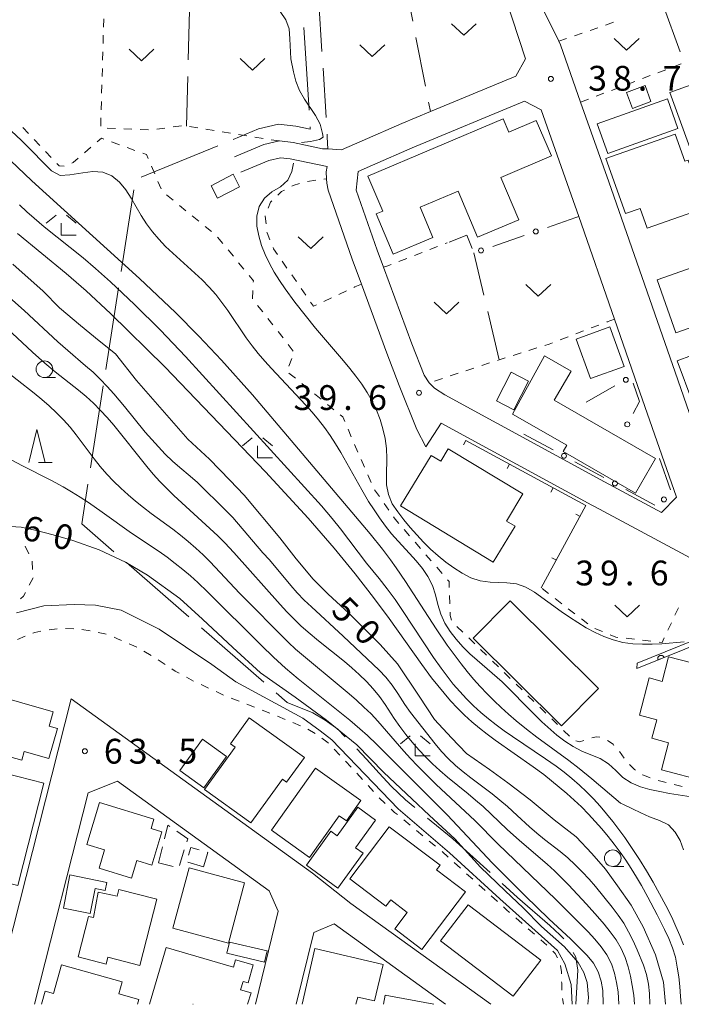
# Model space of a CAD drawing. Units: millimetres. Extents: x -74000 to -72000, y 30000 to 31500.
# Drawn here: x -72915 to -72815, y 30000 to 30149 of the extents above; entities that cross this region are included whole.
import ezdxf

# ---------------------------------------------------------------- set-up
doc = ezdxf.new("R2010")
doc.units = ezdxf.units.MM
for name, color, linetype, lineweight in [('110600_大字・町・丁目界', 7, 'Continuous', 20), ('210100_道路縁（街区線）', 7, 'Continuous', 15), ('300100_普通建物', 7, 'Continuous', 15), ('300300_普通無壁舎', 7, 'Continuous', 9), ('611000_被覆(直)', 7, 'Continuous', 20), ('611012_被覆(下)', 7, 'Continuous', 9), ('613000_垣', 7, 'Continuous', 20), ('614000_塀', 7, 'Continuous', 20), ('630100_植生界', 7, 'Continuous', 9), ('630200_耕地界', 7, 'Continuous', 9), ('631300_畑', 7, 'Continuous', 9), ('633100_広葉樹林', 7, 'Continuous', 9), ('633200_針葉樹林', 7, 'Continuous', 9), ('633300_竹林', 7, 'Continuous', 9), ('710100_等高線（計曲線）', 7, 'Continuous', 20), ('710107_等高線（計曲線）（注記）', 7, 'Continuous', 20), ('710200_等高線（主曲線）', 7, 'Continuous', 9), ('731200_図化機測定による標高点', 7, 'Continuous', 20), ('731207_図化機測定による標高点（注記）', 7, 'Continuous', 20)]:
    doc.layers.add(name, color=color, linetype=linetype, lineweight=lineweight)
doc.styles.add('Style-WORKING', font='txt')

msp = doc.modelspace()

# ---------------------------------------------------------------- linework, layer by layer
at = {"layer": '110600_大字・町・丁目界'}
for p, q in [((-72872.404, 30147.557), (-72871.629, 30135.081)), ((-72885.415, 30129.72), (-72896.968, 30124.948)), ((-72898.1, 30123.066), (-72900.019, 30110.714)), ((-72900.403, 30108.244), (-72902.322, 30095.892)), ((-72902.706, 30093.422), (-72904.625, 30081.07)), ((-72899.202, 30066.739), (-72889.775, 30058.53)), ((-72887.89, 30056.888), (-72878.463, 30048.679))]:
    msp.add_line(p, q, dxfattribs=at)
at = {"layer": '110600_大字・町・丁目界', "flags": 128}
for points in [[(-72871.474, 30132.586), (-72871.45, 30132.201), (-72873.647, 30132.66), (-72876.228, 30132.964), (-72879.243, 30132.27), (-72883.104, 30130.675)], [(-72905.009, 30078.6), (-72905.94, 30072.607), (-72901.087, 30068.381)], [(-72876.578, 30047.037), (-72874.949, 30045.619), (-72871.074, 30044.018), (-72869.177, 30042.925), (-72867.273, 30041.566), (-72866.157, 30040.393)], [(-72864.434, 30038.582), (-72862.978, 30037.051), (-72861.042, 30034.914), (-72859.246, 30032.954), (-72857.051, 30030.872), (-72855.649, 30029.711)], [(-72853.723, 30028.117), (-72849.935, 30024.982), (-72844.303, 30019.904)], [(-72842.447, 30018.23), (-72840.148, 30016.157), (-72835.29, 30011.889), (-72833.741, 30010.499), (-72833.147, 30009.881)], [(-72831.732, 30007.846), (-72831.322, 30007.097), (-72831.035, 30005.149), (-72831.331, 30000)]]:
    msp.add_lwpolyline(points, dxfattribs=at)
at = {"layer": '210100_道路縁（街区線）', "flags": 128}
for points in [[(-72846.05, 30164.21), (-72843.49, 30160.29), (-72840.36, 30156.9), (-72839.21, 30155.44), (-72838.21, 30154.01), (-72837.22, 30152.25), (-72833.93, 30145.5), (-72833.67, 30144.96), (-72830.62, 30136.3), (-72826.38, 30124.26), (-72816.37, 30095.49), (-72806.11, 30066.06)], [(-72848.56, 30162.57), (-72846.3, 30159.11), (-72845.86, 30158.45), (-72843.02, 30155.35), (-72838.95, 30142.86), (-72840.38, 30140.22), (-72853.28, 30134.87), (-72857.61, 30133.07), (-72863.62, 30130.44), (-72866.73, 30129.11), (-72868.8, 30129.22), (-72869.6, 30129.26), (-72874.05, 30130.19), (-72876.09, 30130.43), (-72878.48, 30129.88), (-72882.91, 30128.05)], [(-72816.14, 30076.61), (-72818.4, 30074.31), (-72827.03, 30078.95), (-72851.15, 30092.07), (-72852.67, 30093.07), (-72853.5, 30093.89), (-72854.26, 30095.05), (-72856.13, 30099.77), (-72860.38, 30111.34), (-72861.34, 30113.93), (-72864.51, 30123.01), (-72864.19, 30125.84), (-72862.03, 30126.77), (-72856.04, 30129.39), (-72839.1, 30136.42), (-72836.57, 30135.13), (-72832.04, 30122.28), (-72830.9, 30119.01), (-72825.51, 30103.51), (-72822.04, 30093.51), (-72816.14, 30076.61)], [(-72881.95, 30125.74), (-72877.72, 30127.49), (-72875.95, 30127.9), (-72874.46, 30127.72), (-72868.9, 30126.56), (-72869.02, 30125.77), (-72869, 30124.7), (-72868.93, 30124.06), (-72868.75, 30123), (-72865.1, 30112.58), (-72863.71, 30108.8), (-72859.87, 30098.37), (-72858.03, 30093.48), (-72855.35, 30086.86), (-72854, 30084.23), (-72851.7, 30087.82), (-72828.94, 30075.43), (-72828.55, 30075.22), (-72817.45, 30069.25), (-72812.68, 30066.69)], [(-72844.2, 30000), (-72865.3, 30015.25), (-72871.12, 30019.83), (-72907.55, 30046.15), (-72919.27, 30000)], [(-72913.08, 30000), (-72904.96, 30031.96), (-72900.55, 30033.69), (-72877.64, 30017.14), (-72876.28, 30014.06), (-72879.73, 30000)], [(-72873.55, 30000), (-72870.89, 30010.86), (-72867.84, 30012.15), (-72851.03, 30000)]]:
    msp.add_lwpolyline(points, dxfattribs=at)
at = {"layer": '300100_普通建物', "flags": 128}
for points in [[(-72807.1, 30128.25), (-72812.92, 30126.13), (-72817.16, 30137.74), (-72809.62, 30140.49), (-72808.84, 30138.36), (-72803.11, 30140.45), (-72800.78, 30134.06), (-72802.24, 30133.53), (-72799.92, 30127.18), (-72805.91, 30124.99), (-72807.1, 30128.25)], [(-72823.7, 30137.76), (-72820.9, 30138.79), (-72820.01, 30136.37), (-72822.81, 30135.34), (-72823.7, 30137.76)], [(-72815.93, 30132.32), (-72826.52, 30128.54), (-72828.11, 30133), (-72817.52, 30136.78), (-72815.93, 30132.32)], [(-72858.91, 30113.31), (-72861.5, 30119.41), (-72860.49, 30119.84), (-72862.73, 30125.1), (-72842.31, 30133.76), (-72841.46, 30131.77), (-72837.31, 30133.53), (-72835.03, 30128.16), (-72842.67, 30124.92), (-72839.96, 30118.54), (-72846.19, 30115.9), (-72849.13, 30122.83), (-72854.85, 30120.41), (-72852.92, 30115.85), (-72858.91, 30113.31)], [(-72811.83, 30120.33), (-72820.58, 30117.24), (-72821.64, 30120.25), (-72823.85, 30119.47), (-72826.79, 30127.78), (-72816.35, 30131.46), (-72814.9, 30127.37), (-72814.38, 30127.55), (-72811.83, 30120.33)], [(-72882.13, 30123.52), (-72885.43, 30121.77), (-72886.42, 30123.64), (-72883.11, 30125.39), (-72882.13, 30123.52)], [(-72791.4, 30098.87), (-72799.65, 30095.96), (-72801.37, 30100.85), (-72807.81, 30098.58), (-72809.64, 30103.77), (-72816.23, 30101.44), (-72819.06, 30109.44), (-72809.21, 30112.92), (-72807.46, 30107.97), (-72793.99, 30112.72), (-72791.7, 30106.22), (-72793.73, 30105.5), (-72791.4, 30098.87)], [(-72826.23, 30102.34), (-72824.06, 30096.37), (-72829.11, 30094.54), (-72831.28, 30100.51), (-72826.23, 30102.34)], [(-72807.19, 30093.29), (-72813.68, 30090.87), (-72816.05, 30097.2), (-72809.55, 30099.63), (-72807.19, 30093.29)], [(-72840.89, 30089.17), (-72840.89, 30089.17), (-72836.07, 30097.97), (-72832.06, 30095.67), (-72834.61, 30091.26), (-72819.33, 30082.45), (-72822.33, 30077.23), (-72833.24, 30083.52), (-72832.68, 30084.49), (-72840.89, 30089.17)], [(-72843.33, 30091.15), (-72841.09, 30095.49), (-72838.5, 30094.16), (-72840.73, 30089.82), (-72843.33, 30091.15)], [(-72843.82, 30066.8), (-72857.82, 30075.3), (-72853.18, 30082.93), (-72851.74, 30082.06), (-72850.6, 30083.94), (-72839.34, 30077.1), (-72841.82, 30073.01), (-72840.53, 30072.23), (-72843.82, 30066.8)], [(-72833.53, 30042.06), (-72846.86, 30055.33), (-72841.25, 30060.97), (-72827.91, 30047.7), (-72833.53, 30042.06)], [(-72811.91, 30033.69), (-72818.42, 30035.42), (-72817.34, 30039.52), (-72819.85, 30040.19), (-72819.11, 30043), (-72821.75, 30043.7), (-72820.27, 30049.3), (-72818.33, 30048.79), (-72817.34, 30052.51), (-72813.65, 30051.53), (-72812.99, 30054.02), (-72808.38, 30052.79), (-72810.55, 30044.54), (-72811.43, 30044.72), (-72811.93, 30042.09), (-72813.25, 30042.31), (-72813.65, 30039.84), (-72810.71, 30039.12), (-72811.91, 30033.69)], [(-72920.48, 30047.1), (-72910.25, 30044.19), (-72910.87, 30042.02), (-72909.63, 30041.67), (-72910.92, 30037.12), (-72914.65, 30038.18), (-72915.02, 30036.86), (-72918.29, 30037.79), (-72917.97, 30038.91), (-72922.45, 30040.18), (-72920.48, 30047.1)], [(-72887.4, 30032.44), (-72882.78, 30038.86), (-72883.47, 30039.36), (-72880.65, 30043.29), (-72872.33, 30037.3), (-72875.02, 30033.57), (-72875.66, 30034.03), (-72880.42, 30027.42), (-72887.4, 30032.44)], [(-72891.14, 30035.32), (-72887.72, 30040.08), (-72884.09, 30037.44), (-72887.51, 30032.69), (-72891.14, 30035.32)], [(-72911.68, 30033.43), (-72915.62, 30017.95), (-72920.09, 30019.08), (-72919.62, 30020.92), (-72921.02, 30021.28), (-72917.54, 30034.93), (-72911.68, 30033.43)], [(-72877.31, 30026.3), (-72870.65, 30035.67), (-72863.8, 30030.8), (-72865.98, 30027.73), (-72867.06, 30028.49), (-72871.54, 30022.19), (-72877.31, 30026.3)], [(-72903.27, 30030.49), (-72895.05, 30027.98), (-72895.48, 30026.57), (-72893.85, 30026.07), (-72895.39, 30021.03), (-72897.65, 30021.72), (-72898.46, 30019.06), (-72903.34, 30020.55), (-72902.49, 30023.33), (-72905.2, 30024.16), (-72903.27, 30030.49)], [(-72863.46, 30022.84), (-72867.27, 30017.57), (-72872.03, 30021.02), (-72868.32, 30026.15), (-72867.37, 30025.46), (-72864.25, 30029.77), (-72861.57, 30027.83), (-72864.59, 30023.66), (-72863.46, 30022.84)], [(-72848, 30016.97), (-72854.59, 30008.28), (-72858.7, 30011.39), (-72856.81, 30013.89), (-72859.3, 30015.77), (-72860.02, 30014.81), (-72865.48, 30018.94), (-72859.51, 30026.83), (-72851.84, 30021.03), (-72852.4, 30020.3), (-72848, 30016.97)], [(-72881.36, 30018.36), (-72883.8, 30009.26), (-72892.18, 30011.51), (-72889.74, 30020.61), (-72881.36, 30018.36)], [(-72908.73, 30014.53), (-72904.69, 30013.71), (-72903.92, 30017.5), (-72902.43, 30017.2), (-72902.18, 30018.42), (-72907.73, 30019.54), (-72908.73, 30014.53)], [(-72904.19, 30013.09), (-72903.45, 30016.92), (-72900.6, 30016.36), (-72900.35, 30017.33), (-72894.63, 30015.86), (-72897.2, 30005.87), (-72901.99, 30007.1), (-72902.25, 30006.06), (-72906.49, 30007.15), (-72904.91, 30013.28), (-72904.19, 30013.09)], [(-72851.77, 30009.57), (-72847.61, 30015.04), (-72836.65, 30006.69), (-72840.81, 30001.22), (-72851.77, 30009.57)], [(-72878.37, 30006.39), (-72884.04, 30007.73), (-72883.62, 30009.41), (-72877.96, 30008.07), (-72878.37, 30006.39)], [(-72895.72, 30000), (-72893.2, 30008.59), (-72883.04, 30005.61), (-72882.72, 30006.72), (-72880.05, 30005.94), (-72880.84, 30003.22), (-72881.6, 30003.44), (-72881.96, 30002.2), (-72880.38, 30001.74), (-72880.9, 30000)], [(-72872.69, 30000), (-72870.74, 30008.41), (-72860.46, 30006.03), (-72861.74, 30000.51), (-72864.28, 30001.1), (-72864.54, 30000)], [(-72912.04, 30000), (-72911.48, 30001.97), (-72910.22, 30001.62), (-72909.01, 30005.97)], [(-72909.01, 30005.97), (-72899.83, 30003.41), (-72900.35, 30001.56), (-72897.33, 30000.72), (-72897.53, 30000)], [(-72860.4, 30000), (-72860.14, 30001.4), (-72852.79, 30000)], [(-72889.12, 30000), (-72889.19, 30000.02), (-72889.2, 30000)], [(-72889.116, 30000), (-72889.19, 30000.02), (-72889.196, 30000)]]:
    msp.add_lwpolyline(points, dxfattribs=at)
at = {"layer": '300300_普通無壁舎'}
for p, q in [((-72894.38, 30021.36), (-72893.772, 30023.785)), ((-72890.462, 30023.339), (-72891.201, 30020.951)), ((-72892.167, 30020.812), (-72894.38, 30021.36)), ((-72887.55, 30020.76), (-72889.952, 30021.452))]:
    msp.add_line(p, q, dxfattribs=at)
at = {"layer": '300300_普通無壁舎', "flags": 128}
for points in [[(-72893.467, 30024.997), (-72892.95, 30027.06), (-72892.643, 30026.848)], [(-72891.614, 30026.138), (-72889.95, 30024.99), (-72890.092, 30024.533)], [(-72889.821, 30022.533), (-72889.49, 30023.68), (-72888.235, 30023.319)], [(-72887.033, 30022.973), (-72886.92, 30022.94), (-72887.55, 30020.76)]]:
    msp.add_lwpolyline(points, dxfattribs=at)
at = {"layer": '611000_被覆(直)', "flags": 128}
for points in [[(-72807.16, 30048.52), (-72802.08, 30056.84), (-72804.29, 30057.92), (-72822.12, 30050.75)], [(-72818.014, 30052.401), (-72818.032, 30052.441), (-72818.054, 30052.479), (-72818.078, 30052.515), (-72818.106, 30052.549), (-72818.136, 30052.579), (-72818.169, 30052.608), (-72818.204, 30052.634), (-72818.242, 30052.655), (-72818.281, 30052.675), (-72818.323, 30052.69), (-72818.364, 30052.702), (-72818.407, 30052.71), (-72818.451, 30052.714), (-72818.494, 30052.715), (-72818.538, 30052.711), (-72818.581, 30052.704), (-72818.623, 30052.693), (-72818.664, 30052.679), (-72818.704, 30052.66), (-72818.742, 30052.639), (-72818.778, 30052.615), (-72818.812, 30052.587), (-72818.843, 30052.556), (-72818.871, 30052.523), (-72818.897, 30052.488), (-72818.918, 30052.45), (-72818.938, 30052.411), (-72818.953, 30052.37), (-72818.965, 30052.328), (-72818.973, 30052.285), (-72818.977, 30052.241), (-72818.978, 30052.198), (-72818.974, 30052.154), (-72818.967, 30052.112), (-72818.956, 30052.07), (-72818.942, 30052.028)], [(-72818.942, 30052.028), (-72818.014, 30052.401)]]:
    msp.add_lwpolyline(points, dxfattribs=at)
at = {"layer": '611012_被覆(下)', "flags": 128}
msp.add_lwpolyline([(-72822.12, 30050.75), (-72822.08, 30051.55), (-72809.13, 30056.76)], dxfattribs=at)
at = {"layer": '613000_垣'}
for p, q in [((-72839.168, 30116.146), (-72843.892, 30114.508)), ((-72829.8, 30090.99), (-72825.434, 30093.427)), ((-72834.784, 30083.757), (-72839.179, 30086.141)), ((-72818.7, 30082.44), (-72817.065, 30077.715)), ((-72827.093, 30079.584), (-72831.488, 30081.969)), ((-72819.402, 30075.412), (-72823.797, 30077.796))]:
    msp.add_line(p, q, dxfattribs=at)
at = {"layer": '613000_垣', "flags": 128}
for points in [[(-72830.9, 30119.01), (-72831.34, 30118.86), (-72835.625, 30117.374)], [(-72847.016, 30114.202), (-72847.82, 30116.19), (-72850.485, 30115.166)], [(-72822.689, 30093.86), (-72821.72, 30091.08), (-72822.691, 30089.268)]]:
    msp.add_lwpolyline(points, dxfattribs=at)
at = {"layer": '613000_垣'}
for centre in [(-72837.396, 30116.76), (-72845.663, 30113.893), (-72823.797, 30094.341), (-72823.576, 30087.615), (-72833.136, 30082.863), (-72825.445, 30078.69), (-72818.045, 30076.276)]:
    msp.add_circle(centre, 0.375, dxfattribs=at)
at = {"layer": '614000_塀'}
for p, q in [((-72847.93, 30085.2), (-72848.288, 30084.541)), ((-72841.342, 30081.615), (-72841.701, 30080.956)), ((-72834.754, 30078.03), (-72835.113, 30077.372)), ((-72830.704, 30073.696), (-72831.363, 30074.055)), ((-72834.287, 30067.108), (-72834.946, 30067.466))]:
    msp.add_line(p, q, dxfattribs=at)
at = {"layer": '614000_塀', "flags": 128}
msp.add_lwpolyline([(-72847.93, 30085.2), (-72829.81, 30075.34), (-72836.57, 30062.91)], dxfattribs=at)
at = {"layer": '630100_植生界'}
for p, q in [((-72902.664, 30147.646), (-72902.629, 30148.895)), ((-72826.841, 30147.948), (-72825.659, 30148.356)), ((-72902.734, 30145.147), (-72902.699, 30146.396)), ((-72831.567, 30146.316), (-72830.385, 30146.724)), ((-72829.204, 30147.132), (-72828.022, 30147.54)), ((-72833.93, 30145.5), (-72832.748, 30145.908)), ((-72902.803, 30142.648), (-72902.768, 30143.897)), ((-72816.601, 30141.637), (-72815.433, 30142.081)), ((-72902.873, 30140.149), (-72902.838, 30141.398)), ((-72821.274, 30139.858), (-72820.106, 30140.302)), ((-72818.938, 30140.747), (-72817.77, 30141.192)), ((-72902.943, 30137.65), (-72902.908, 30138.899)), ((-72823.611, 30138.968), (-72822.442, 30139.413)), ((-72828.284, 30137.189), (-72827.115, 30137.634)), ((-72825.947, 30138.079), (-72824.779, 30138.524)), ((-72903.013, 30135.151), (-72902.978, 30136.4)), ((-72830.62, 30136.3), (-72829.452, 30136.745)), ((-72903.082, 30132.652), (-72903.048, 30133.901)), ((-72913.99, 30131.568), (-72914.85, 30132.475)), ((-72900.863, 30132.304), (-72902.112, 30132.347)), ((-72898.364, 30132.218), (-72899.614, 30132.261)), ((-72895.866, 30132.133), (-72897.115, 30132.176)), ((-72893.384, 30132.368), (-72894.622, 30132.192)), ((-72890.909, 30132.719), (-72892.147, 30132.543)), ((-72888.434, 30132.397), (-72889.669, 30132.593)), ((-72885.965, 30132.003), (-72887.2, 30132.2)), ((-72883.497, 30131.61), (-72884.731, 30131.807)), ((-72881.028, 30131.217), (-72882.262, 30131.413)), ((-72912.271, 30129.753), (-72913.13, 30130.66)), ((-72900.26, 30129.861), (-72901.434, 30130.29)), ((-72878.559, 30130.823), (-72879.793, 30131.02)), ((-72876.09, 30130.43), (-72877.324, 30130.627)), ((-72910.551, 30127.938), (-72911.411, 30128.845)), ((-72904.572, 30129.469), (-72905.519, 30128.653)), ((-72897.911, 30129.005), (-72899.085, 30129.433)), ((-72894.932, 30125.477), (-72895.423, 30126.626)), ((-72893.948, 30123.179), (-72894.44, 30124.328)), ((-72871.85, 30124.296), (-72870.621, 30124.521)), ((-72869.379, 30124.659), (-72869, 30124.7)), ((-72892.165, 30121.481), (-72893.133, 30122.272)), ((-72890.23, 30119.898), (-72891.198, 30120.689)), ((-72888.295, 30118.315), (-72889.263, 30119.106)), ((-72886.36, 30116.732), (-72887.328, 30117.524)), ((-72884.639, 30114.936), (-72885.43, 30115.903)), ((-72851.053, 30114.947), (-72850.76, 30115.06)), ((-72883.055, 30113.002), (-72883.847, 30113.969)), ((-72855.716, 30113.142), (-72854.55, 30113.593)), ((-72853.384, 30114.044), (-72852.219, 30114.495)), ((-72881.471, 30111.067), (-72882.263, 30112.034)), ((-72874.96, 30111.229), (-72875.673, 30112.256)), ((-72858.047, 30112.239), (-72856.882, 30112.691)), ((-72873.533, 30109.177), (-72874.247, 30110.203)), ((-72880.149, 30106.581), (-72880.099, 30107.83)), ((-72872.106, 30107.124), (-72872.82, 30108.15)), ((-72865.991, 30107.777), (-72867.123, 30107.248)), ((-72868.256, 30106.719), (-72869.388, 30106.19)), ((-72878.623, 30104.606), (-72879.393, 30105.591)), ((-72877.084, 30102.636), (-72877.854, 30103.621)), ((-72875.545, 30100.666), (-72876.315, 30101.651)), ((-72830.183, 30101.733), (-72831.351, 30101.286)), ((-72827.848, 30102.626), (-72829.016, 30102.179)), ((-72832.518, 30100.839), (-72833.686, 30100.392)), ((-72874.006, 30098.696), (-72874.775, 30099.681)), ((-72837.227, 30099.164), (-72838.419, 30098.789)), ((-72874.689, 30096.404), (-72874.231, 30097.567)), ((-72839.612, 30098.415), (-72840.805, 30098.041)), ((-72846.75, 30096.114), (-72847.938, 30095.723)), ((-72844.376, 30096.897), (-72845.563, 30096.506)), ((-72873.69, 30094.577), (-72874.658, 30095.368)), ((-72851.499, 30094.549), (-72852.686, 30094.158)), ((-72849.125, 30095.332), (-72850.312, 30094.941)), ((-72871.755, 30092.995), (-72872.722, 30093.786)), ((-72869.819, 30091.413), (-72870.787, 30092.204)), ((-72867.884, 30089.83), (-72868.851, 30090.621)), ((-72865.247, 30085.733), (-72865.744, 30086.88)), ((-72864.252, 30083.439), (-72864.749, 30084.586)), ((-72863.258, 30081.145), (-72863.755, 30082.292)), ((-72862.264, 30078.852), (-72862.761, 30079.998)), ((-72861.01, 30076.703), (-72861.726, 30077.728)), ((-72859.578, 30074.653), (-72860.294, 30075.678)), ((-72856.442, 30070.767), (-72857.259, 30071.713)), ((-72914.492, 30069.191), (-72913.941, 30068.069)), ((-72854.807, 30068.876), (-72855.624, 30069.821)), ((-72853.172, 30066.984), (-72853.989, 30067.93)), ((-72913.442, 30066.934), (-72913.372, 30065.686)), ((-72851.537, 30065.093), (-72852.354, 30066.039)), ((-72850.361, 30060.489), (-72850.405, 30061.738)), ((-72835.453, 30062.049), (-72836.443, 30062.812)), ((-72833.473, 30060.523), (-72834.463, 30061.286)), ((-72831.493, 30058.996), (-72832.483, 30059.76)), ((-72815.861, 30059.898), (-72816.391, 30058.766)), ((-72848.405, 30056.224), (-72849.299, 30057.097)), ((-72829.513, 30057.47), (-72830.503, 30058.233)), ((-72816.922, 30057.634), (-72817.452, 30056.502)), ((-72915.657, 30055.139), (-72914.498, 30055.606)), ((-72910.895, 30056.577), (-72909.653, 30056.717)), ((-72908.408, 30056.783), (-72907.159, 30056.742)), ((-72905.918, 30056.619), (-72904.686, 30056.405)), ((-72827.327, 30056.3), (-72828.483, 30056.776)), ((-72846.616, 30054.477), (-72847.51, 30055.35)), ((-72822.509, 30055.15), (-72823.751, 30055.292)), ((-72820.026, 30054.866), (-72821.268, 30055.008)), ((-72896.555, 30053.328), (-72895.468, 30052.71)), ((-72844.828, 30052.73), (-72845.722, 30053.604)), ((-72894.404, 30052.056), (-72893.367, 30051.358)), ((-72843.039, 30050.983), (-72843.933, 30051.857)), ((-72841.251, 30049.237), (-72842.145, 30050.11)), ((-72890.155, 30049.432), (-72889.052, 30048.844)), ((-72887.929, 30048.297), (-72886.795, 30047.771)), ((-72839.462, 30047.49), (-72840.356, 30048.363)), ((-72885.66, 30047.246), (-72884.526, 30046.72)), ((-72837.674, 30045.743), (-72838.568, 30046.616)), ((-72883.365, 30046.258), (-72882.198, 30045.81)), ((-72881.031, 30045.363), (-72879.864, 30044.916)), ((-72878.699, 30044.463), (-72877.544, 30043.986)), ((-72835.885, 30043.996), (-72836.779, 30044.87)), ((-72876.388, 30043.508), (-72875.233, 30043.031)), ((-72874.078, 30042.554), (-72872.922, 30042.077)), ((-72834.097, 30042.249), (-72834.991, 30043.123)), ((-72871.793, 30041.547), (-72870.709, 30040.923)), ((-72832.308, 30040.503), (-72833.202, 30041.376)), ((-72867.842, 30038.537), (-72866.98, 30037.631)), ((-72824.038, 30037.165), (-72824.77, 30038.179)), ((-72866.118, 30036.725), (-72865.257, 30035.82)), ((-72864.406, 30034.904), (-72863.567, 30033.978)), ((-72817.718, 30033.511), (-72818.929, 30033.82)), ((-72815.296, 30032.893), (-72816.507, 30033.202)), ((-72862.727, 30033.052), (-72861.882, 30032.13)), ((-72857.33, 30027.858), (-72856.367, 30027.061)), ((-72855.405, 30026.264), (-72854.442, 30025.467)), ((-72853.479, 30024.67), (-72852.516, 30023.873)), ((-72851.553, 30023.075), (-72850.625, 30022.238)), ((-72849.697, 30021.401), (-72848.768, 30020.564)), ((-72847.84, 30019.727), (-72846.912, 30018.89)), ((-72845.983, 30018.053), (-72845.055, 30017.216)), ((-72844.127, 30016.379), (-72843.198, 30015.542)), ((-72840.397, 30013.049), (-72839.458, 30012.224)), ((-72838.519, 30011.398), (-72837.58, 30010.573)), ((-72836.644, 30009.745), (-72835.714, 30008.91)), ((-72833.352, 30000.881), (-72833.22, 30000))]:
    msp.add_line(p, q, dxfattribs=at)
at = {"layer": '630100_植生界', "flags": 128}
for points in [[(-72902.608, 30130.718), (-72902.97, 30130.85), (-72903.625, 30130.285)], [(-72895.915, 30127.775), (-72896.17, 30128.37), (-72896.736, 30128.577)], [(-72908.599, 30126.608), (-72909.35, 30126.67), (-72909.692, 30127.03)], [(-72906.471, 30127.843), (-72907.27, 30127.17), (-72907.456, 30127.084)], [(-72874.243, 30123.599), (-72874.03, 30123.71), (-72873.063, 30124)], [(-72876.329, 30122.261), (-72875.77, 30122.8), (-72875.351, 30123.019)], [(-72877.781, 30120.295), (-72877.43, 30121.2), (-72877.229, 30121.394)], [(-72878.125, 30117.892), (-72878.26, 30119.06), (-72878.233, 30119.129)], [(-72877.536, 30115.486), (-72877.97, 30116.55), (-72877.982, 30116.65)], [(-72876.387, 30113.282), (-72876.99, 30114.15), (-72877.063, 30114.329)], [(-72860.38, 30111.34), (-72859.88, 30111.53), (-72859.213, 30111.788)], [(-72880.05, 30109.079), (-72880.04, 30109.32), (-72880.679, 30110.1)], [(-72863.71, 30108.8), (-72864.72, 30108.37), (-72864.858, 30108.306)], [(-72870.521, 30105.661), (-72870.95, 30105.46), (-72871.393, 30106.097)], [(-72825.51, 30103.51), (-72826.61, 30103.1), (-72826.681, 30103.073)], [(-72834.853, 30099.945), (-72835.39, 30099.74), (-72836.034, 30099.538)], [(-72841.997, 30097.666), (-72842.91, 30097.38), (-72843.189, 30097.288)], [(-72866.241, 30088.027), (-72866.55, 30088.74), (-72866.916, 30089.039)], [(-72858.077, 30072.658), (-72858.64, 30073.31), (-72858.862, 30073.628)], [(-72913.301, 30064.438), (-72913.3, 30064.42), (-72913.876, 30063.331)], [(-72850.449, 30062.987), (-72850.48, 30063.87), (-72850.72, 30064.147)], [(-72914.461, 30062.226), (-72914.75, 30061.68), (-72915.223, 30061.26)], [(-72850.123, 30058.01), (-72850.3, 30058.76), (-72850.317, 30059.239)], [(-72913.338, 30056.074), (-72913.05, 30056.19), (-72912.126, 30056.358)], [(-72903.457, 30056.178), (-72902.47, 30055.99), (-72902.242, 30055.9)], [(-72824.993, 30055.434), (-72825.31, 30055.47), (-72826.171, 30055.824)], [(-72901.079, 30055.442), (-72900.54, 30055.23), (-72899.926, 30054.96)], [(-72898.782, 30054.457), (-72897.72, 30053.99), (-72897.642, 30053.945)], [(-72817.982, 30055.37), (-72818.31, 30054.67), (-72818.784, 30054.724)], [(-72892.33, 30050.66), (-72891.84, 30050.33), (-72891.258, 30050.02)], [(-72869.681, 30040.214), (-72868.92, 30039.67), (-72868.703, 30039.442)], [(-72830.122, 30039.868), (-72830.77, 30039.67), (-72831.331, 30039.786)], [(-72827.714, 30040.337), (-72828.29, 30040.43), (-72828.927, 30040.235)], [(-72825.587, 30039.125), (-72825.73, 30039.29), (-72826.588, 30039.862)], [(-72822.313, 30035.372), (-72822.49, 30035.49), (-72823.226, 30036.22)], [(-72820.113, 30034.212), (-72821.24, 30034.66), (-72821.271, 30034.681)], [(-72861.038, 30031.209), (-72861.03, 30031.2), (-72860.132, 30030.348)], [(-72859.225, 30029.488), (-72858.71, 30029), (-72858.293, 30028.655)], [(-72842.27, 30014.705), (-72841.81, 30014.29), (-72841.336, 30013.874)], [(-72834.831, 30008.025), (-72834.48, 30007.66), (-72834.123, 30007.008)], [(-72833.667, 30005.863), (-72833.53, 30004.93), (-72833.521, 30004.624)], [(-72833.485, 30003.374), (-72833.48, 30003.19), (-72833.45, 30002.125)]]:
    msp.add_lwpolyline(points, dxfattribs=at)
at = {"layer": '630200_耕地界'}
for p, q in [((-72857.41, 30155.9), (-72855.973, 30148.539)), ((-72870.14, 30151.42), (-72869.674, 30143.934)), ((-72818.15, 30150.95), (-72815.59, 30143.901)), ((-72889.891, 30142.667), (-72889.697, 30150.164)), ((-72855.494, 30146.085), (-72854.056, 30138.724)), ((-72869.519, 30141.439), (-72869.054, 30133.954)), ((-72890.15, 30132.67), (-72889.956, 30140.167)), ((-72845.219, 30107.11), (-72846.74, 30113.52)), ((-72842.91, 30097.38), (-72844.642, 30104.677))]:
    msp.add_line(p, q, dxfattribs=at)
at = {"layer": '630200_耕地界', "flags": 128}
for points in [[(-72853.577, 30136.271), (-72853.54, 30136.08), (-72853.28, 30134.87)], [(-72868.899, 30131.459), (-72868.87, 30131), (-72868.8, 30129.22)]]:
    msp.add_lwpolyline(points, dxfattribs=at)
at = {"layer": '631300_畑', "flags": 128}
for points in [[(-72850.135, 30148.145), (-72848.26, 30146.395), (-72846.385, 30148.145)], [(-72863.955, 30144.965), (-72862.08, 30143.215), (-72860.205, 30144.965)], [(-72825.545, 30145.913), (-72823.67, 30144.163), (-72821.795, 30145.913)], [(-72898.809, 30144.295), (-72896.934, 30142.545), (-72895.059, 30144.295)], [(-72882.035, 30142.885), (-72880.16, 30141.135), (-72878.285, 30142.885)], [(-72873.255, 30115.935), (-72871.38, 30114.185), (-72869.505, 30115.935)], [(-72838.885, 30108.745), (-72837.01, 30106.995), (-72835.135, 30108.745)], [(-72852.755, 30106.065), (-72850.88, 30104.315), (-72849.005, 30106.065)], [(-72825.477, 30060.283), (-72823.602, 30058.533), (-72821.727, 30060.283)]]:
    msp.add_lwpolyline(points, dxfattribs=at)
at = {"layer": '633100_広葉樹林'}
for p, q in [((-72911.59, 30094.69), (-72909.923, 30094.69)), ((-72825.77, 30020.82), (-72824.103, 30020.82))]:
    msp.add_line(p, q, dxfattribs=at)
for centre in [(-72911.59, 30095.94), (-72825.77, 30022.07)]:
    msp.add_circle(centre, 1.249875, dxfattribs=at)
at = {"layer": '633200_針葉樹林'}
msp.add_line((-72912.502, 30081.834), (-72910.418, 30081.834), dxfattribs=at)
at = {"layer": '633200_針葉樹林', "flags": 128}
msp.add_lwpolyline([(-72913.96, 30081.834), (-72912.71, 30086.834), (-72911.46, 30081.834)], dxfattribs=at)
at = {"layer": '633300_竹林'}
for p, q in [((-72909.837, 30119.22), (-72911.3, 30118.02)), ((-72909.05, 30116.22), (-72909.05, 30118.02)), ((-72908.263, 30119.22), (-72906.8, 30118.02)), ((-72909.05, 30116.22), (-72906.8, 30116.22)), ((-72880.195, 30085.564), (-72881.658, 30084.364)), ((-72878.621, 30085.564), (-72877.158, 30084.364)), ((-72879.408, 30082.564), (-72879.408, 30084.364)), ((-72879.408, 30082.564), (-72877.158, 30082.564)), ((-72856.367, 30040.546), (-72857.83, 30039.346)), ((-72855.58, 30037.546), (-72855.58, 30039.346)), ((-72854.793, 30040.546), (-72853.33, 30039.346)), ((-72855.58, 30037.546), (-72853.33, 30037.546))]:
    msp.add_line(p, q, dxfattribs=at)
at = {"layer": '710100_等高線（計曲線）', "flags": 128}
for points in [[(-72875.98, 30149.97), (-72875.12, 30148.75), (-72874.62, 30147.35), (-72874.52, 30145.85), (-72874.38, 30142.86), (-72873.97, 30140.9), (-72873.61, 30139.45), (-72873.08, 30138.04), (-72872.34, 30136.75), (-72870.65, 30134.29), (-72869.94, 30132.97), (-72869.58, 30131.55), (-72869.52, 30130.99), (-72870.07, 30130.63), (-72871.42, 30130.36), (-72872.75, 30130.21)], [(-72873.96, 30127.08), (-72874.25, 30125.82), (-72874.85, 30124.5), (-72875.94, 30123.49), (-72877.23, 30122.74), (-72878.37, 30121.79), (-72879.15, 30120.52), (-72879.52, 30119.07), (-72879.5, 30117.57), (-72879.23, 30116.1), (-72878.81, 30114.66), (-72878.26, 30113.26), (-72877.61, 30111.91), (-72876.88, 30110.6), (-72876.07, 30109.34), (-72875.23, 30108.1), (-72873.75, 30106.08), (-72872.22, 30104.11), (-72870.64, 30102.17), (-72866.41, 30097.23), (-72865.46, 30096.08), (-72864.54, 30094.89), (-72863.66, 30093.67), (-72862.85, 30092.41), (-72862.11, 30091.11), (-72861.46, 30089.76), (-72860.91, 30088.36), (-72860.47, 30086.93), (-72860.14, 30085.46), (-72859.95, 30083.98), (-72859.89, 30082.48), (-72859.95, 30079.98), (-72859.91, 30078.48), (-72859.65, 30077.01), (-72859.06, 30075.63), (-72858.24, 30074.38), (-72857.32, 30073.19), (-72856.36, 30072.04), (-72855.37, 30070.91), (-72854.34, 30069.82), (-72853.27, 30068.77), (-72852.15, 30067.77), (-72850.99, 30066.82), (-72849.78, 30065.93), (-72848.52, 30065.12), (-72847.19, 30064.43), (-72845.77, 30063.96), (-72844.28, 30063.76), (-72841.78, 30063.68), (-72840.3, 30063.51), (-72838.88, 30063.03), (-72837.61, 30062.24), (-72833.55, 30059.32), (-72832.31, 30058.48), (-72831.05, 30057.66), (-72829.77, 30056.89), (-72828.45, 30056.18), (-72827.1, 30055.55), (-72825.7, 30055.04), (-72824.24, 30054.68), (-72822.76, 30054.48), (-72821.28, 30054.4), (-72819.83, 30054.41), (-72818.38, 30054.48), (-72815, 30054.75)], [(-72916.38, 30111.84), (-72911.76, 30107.75), (-72909.32, 30105.23), (-72906.13, 30102.57), (-72903.3, 30100.23), (-72900.87, 30098.26), (-72897.68, 30094.23), (-72889.93, 30085.4), (-72886.66, 30082.36), (-72883.57, 30079.19), (-72881.45, 30076.91), (-72876.03, 30070.45), (-72873.57, 30067.31), (-72870.99, 30064.25), (-72868.72, 30061.95), (-72865.64, 30059.09), (-72860.9, 30054.36), (-72858.28, 30051.44), (-72854.98, 30046.54), (-72852.68, 30043.03), (-72850.14, 30040.27), (-72847.87, 30037.89), (-72844.39, 30035.48), (-72841.6, 30033.45), (-72838.23, 30030.89), (-72834.6, 30027.88), (-72831.31, 30025.32), (-72828.95, 30022.76), (-72826.86, 30020.4), (-72825.04, 30017.92), (-72823.01, 30014.99), (-72821.17, 30011.7), (-72819.31, 30007.45), (-72818.09, 30003.32), (-72817.8, 30000)], [(-72918.37, 30072.31), (-72915.09, 30072.11), (-72912.79, 30071.6), (-72910.28, 30070.95), (-72907.31, 30070.09), (-72903.3, 30068.65), (-72899.36, 30066.8), (-72896.02, 30064.81), (-72891.15, 30061.31), (-72887.72, 30058.18), (-72883.16, 30053.92), (-72878.96, 30050.1), (-72873.74, 30046.41), (-72868.99, 30042.94), (-72864.42, 30039.22), (-72860.36, 30035.02), (-72856.12, 30031.05), (-72853.42, 30028.51), (-72849.62, 30025.02), (-72845.73, 30020.74), (-72842.04, 30017.16), (-72839.32, 30014.59), (-72836.52, 30011.76), (-72833.06, 30008.69), (-72831, 30006.3), (-72830.15, 30004.83), (-72829.63, 30003.28), (-72829.42, 30001.02), (-72829.55, 30000)]]:
    msp.add_lwpolyline(points, dxfattribs=at)
at = {"layer": '710200_等高線（主曲線）', "flags": 128}
for points in [[(-72813.27, 30031.22), (-72817.21, 30031.86), (-72818.68, 30032.14), (-72820.15, 30032.47), (-72821.59, 30032.88), (-72822.98, 30033.45), (-72824.23, 30034.26), (-72825.31, 30035.3), (-72826.39, 30036.34), (-72827.67, 30037.13), (-72829.06, 30037.69), (-72830.45, 30038.25), (-72831.77, 30038.95), (-72833.03, 30039.76), (-72834.23, 30040.67), (-72836.46, 30042.67), (-72837.52, 30043.74), (-72842.45, 30048.7), (-72846.23, 30051.97), (-72847.35, 30052.97), (-72848.41, 30054.03), (-72849.42, 30055.14), (-72850.33, 30056.33), (-72851.12, 30057.6), (-72851.75, 30058.96), (-72852.19, 30060.4), (-72852.55, 30061.85), (-72853, 30063.28), (-72853.67, 30064.62), (-72854.51, 30065.86), (-72855.47, 30067.02), (-72856.48, 30068.13), (-72858.19, 30069.95), (-72859.17, 30071.09), (-72860.1, 30072.26), (-72860.98, 30073.47), (-72861.82, 30074.72), (-72862.63, 30075.98), (-72863.65, 30077.7), (-72866.85, 30083.36), (-72867.62, 30084.65), (-72868.43, 30085.91), (-72869.3, 30087.13), (-72870.21, 30088.32), (-72871.18, 30089.47), (-72872.17, 30090.59), (-72877.32, 30096.05), (-72878.32, 30097.17), (-72879.29, 30098.31), (-72880.22, 30099.49), (-72881.1, 30100.7), (-72883.91, 30104.83), (-72884.79, 30106.05), (-72885.71, 30107.23), (-72886.71, 30108.36), (-72887.76, 30109.43), (-72888.85, 30110.45), (-72892.19, 30113.47), (-72893.28, 30114.5), (-72894.32, 30115.59), (-72895.29, 30116.72), (-72896.19, 30117.92), (-72897, 30119.18), (-72898.49, 30121.79), (-72899.3, 30123.05), (-72900.24, 30124.21), (-72901.41, 30125.16), (-72902.79, 30125.72), (-72904.28, 30125.84), (-72905.77, 30125.64), (-72907.73, 30125.29), (-72909.23, 30125.22), (-72910.53, 30125.91), (-72911.59, 30126.98), (-72913.68, 30129.13), (-72915.1, 30130.54), (-72916.56, 30131.9)], [(-72815.1, 30023.36), (-72815.61, 30024.73), (-72816.35, 30026.03), (-72817.36, 30027.13), (-72818.7, 30027.78), (-72820.2, 30028.33), (-72821.52, 30028.93), (-72822.8, 30029.55), (-72824.15, 30030.2), (-72824.61, 30030.4), (-72828.94, 30034.08), (-72830.83, 30035.61), (-72832.4, 30036.82), (-72837.23, 30040.35), (-72838.8, 30041.58), (-72840.35, 30042.84), (-72841.49, 30043.82), (-72842.6, 30044.83), (-72843.69, 30045.85), (-72844.75, 30046.91), (-72845.79, 30048), (-72846.79, 30049.12), (-72847.75, 30050.27), (-72848.68, 30051.44), (-72849.59, 30052.64), (-72850.75, 30054.26), (-72852.43, 30056.75), (-72857.04, 30063.89), (-72858.45, 30065.95), (-72859.33, 30067.17), (-72860.54, 30068.76), (-72862.42, 30071.1), (-72880.19, 30092.09), (-72884.84, 30097.31), (-72888.27, 30100.96), (-72891.78, 30104.5), (-72897.21, 30109.66), (-72913.5, 30124.42), (-72916.73, 30127.49)], [(-72815.07, 30009.01), (-72815.63, 30010.41), (-72816.23, 30011.78), (-72816.86, 30013.14), (-72817.75, 30014.93), (-72818.69, 30016.7), (-72819.66, 30018.44), (-72820.68, 30020.17), (-72821.73, 30021.87), (-72822.82, 30023.54), (-72823.96, 30025.19), (-72824.84, 30026.4), (-72825.75, 30027.6), (-72826.69, 30028.77), (-72827.66, 30029.91), (-72828.67, 30031.02), (-72829.72, 30032.09), (-72830.8, 30033.13), (-72831.93, 30034.12), (-72833.1, 30035.06), (-72834.3, 30035.96), (-72835.93, 30037.11), (-72840.92, 30040.45), (-72842.15, 30041.31), (-72843.35, 30042.2), (-72844.53, 30043.13), (-72845.68, 30044.09), (-72846.79, 30045.1), (-72847.86, 30046.15), (-72848.88, 30047.25), (-72849.86, 30048.39), (-72850.79, 30049.57), (-72851.68, 30050.77), (-72852.83, 30052.41), (-72857.5, 30059.51), (-72858.64, 30061.15), (-72859.83, 30062.76), (-72861.06, 30064.34), (-72862.95, 30066.67), (-72866.89, 30071.84), (-72868.14, 30073.4), (-72869.77, 30075.3), (-72890.26, 30097.88), (-72894.07, 30101.86), (-72897.97, 30105.73), (-72901.61, 30109.15), (-72903.85, 30111.15), (-72905.75, 30112.77), (-72911.61, 30117.46), (-72913.14, 30118.75), (-72914.26, 30119.74), (-72915.37, 30120.76)], [(-72815.45, 30000), (-72815.52, 30001.19), (-72815.64, 30002.68), (-72815.81, 30004.15), (-72816.03, 30005.63), (-72816.32, 30007.1), (-72816.75, 30008.54), (-72817.32, 30009.93), (-72817.95, 30011.29), (-72819.06, 30013.53), (-72820.45, 30016.19), (-72821.42, 30017.94), (-72822.18, 30019.23), (-72822.97, 30020.51), (-72823.79, 30021.76), (-72824.65, 30022.99), (-72825.55, 30024.19), (-72826.48, 30025.37), (-72827.44, 30026.52), (-72828.43, 30027.64), (-72829.45, 30028.74), (-72830.51, 30029.81), (-72831.59, 30030.84), (-72832.7, 30031.85), (-72833.84, 30032.83), (-72835, 30033.78), (-72836.18, 30034.7), (-72837.79, 30035.89), (-72843.53, 30039.9), (-72844.73, 30040.8), (-72845.91, 30041.72), (-72847.06, 30042.69), (-72848.17, 30043.7), (-72849.23, 30044.76), (-72850.25, 30045.86), (-72851.24, 30046.99), (-72852.19, 30048.14), (-72853.12, 30049.32), (-72854.62, 30051.33), (-72859.52, 30058.27), (-72861.9, 30061.48), (-72864.67, 30065.03), (-72867.85, 30068.89), (-72871.78, 30073.42), (-72878.19, 30080.44), (-72893.4, 30096.32), (-72901.6, 30104.39), (-72905.28, 30107.77), (-72908.3, 30110.4), (-72915.63, 30116.44)], [(-72919.55, 30109.12), (-72914.67, 30104.83), (-72909.54, 30100.07), (-72908.03, 30098.75), (-72905.37, 30096.48), (-72904.25, 30095.48), (-72903.17, 30094.44), (-72902.13, 30093.36), (-72901.13, 30092.24), (-72899.52, 30090.33), (-72896.36, 30086.46), (-72895.38, 30085.32), (-72894.38, 30084.2), (-72893.34, 30083.12), (-72892.26, 30082.08), (-72891.13, 30081.09), (-72889.6, 30079.81), (-72888.48, 30078.81), (-72884.19, 30074.62), (-72883.16, 30073.53), (-72878.6, 30068.23), (-72877.59, 30067.13), (-72874.39, 30063.29), (-72873.4, 30062.16), (-72872.36, 30061.08), (-72871.28, 30060.04), (-72866.5, 30055.64), (-72861.05, 30050.48), (-72860.01, 30049.4), (-72859.08, 30048.23), (-72858.24, 30046.98), (-72857.16, 30045.3), (-72856.29, 30044.07), (-72852.6, 30039.35), (-72851.63, 30038.2), (-72850.6, 30037.12), (-72849.5, 30036.09), (-72848.35, 30035.13), (-72847.18, 30034.2), (-72843.98, 30031.79), (-72842.81, 30030.85), (-72841.67, 30029.87), (-72840.19, 30028.53), (-72838.36, 30026.83), (-72837.23, 30025.84), (-72836.06, 30024.91), (-72833.69, 30023.07), (-72832.54, 30022.11), (-72831.43, 30021.09), (-72830.37, 30020.03), (-72829.35, 30018.93), (-72828.37, 30017.8), (-72825.86, 30014.68), (-72824.95, 30013.49), (-72824.12, 30012.24), (-72823.37, 30010.94), (-72822.7, 30009.6), (-72822.09, 30008.23), (-72821.13, 30005.93), (-72820.65, 30004.51), (-72820.38, 30003.06), (-72820.23, 30001.61), (-72820.16, 30000)], [(-72822.51, 30000), (-72822.57, 30001.36), (-72822.83, 30002.83), (-72823.11, 30004.26), (-72823.46, 30005.67), (-72823.91, 30007.08), (-72824.51, 30008.45), (-72825.27, 30009.74), (-72826.15, 30010.94), (-72827.09, 30012.11), (-72828.06, 30013.25), (-72829.72, 30015.12), (-72832.44, 30018.05), (-72833.49, 30019.12), (-72834.58, 30020.15), (-72835.69, 30021.16), (-72839.84, 30024.76), (-72841.71, 30026.43), (-72845.35, 30029.86), (-72846.47, 30030.85), (-72847.61, 30031.82), (-72850.72, 30034.34), (-72851.87, 30035.31), (-72852.97, 30036.32), (-72854.04, 30037.38), (-72855.06, 30038.47), (-72856.05, 30039.6), (-72856.99, 30040.77), (-72857.9, 30041.97), (-72858.76, 30043.19), (-72860.14, 30045.28), (-72861, 30046.5), (-72861.95, 30047.67), (-72862.97, 30048.77), (-72864.04, 30049.81), (-72865.16, 30050.82), (-72866.3, 30051.78), (-72870.2, 30054.92), (-72871.74, 30056.2), (-72872.86, 30057.2), (-72873.94, 30058.23), (-72874.99, 30059.3), (-72876.01, 30060.4), (-72882.99, 30068.25), (-72884.36, 30069.7), (-72885.42, 30070.76), (-72892.04, 30076.86), (-72893.11, 30077.91), (-72894.15, 30078.99), (-72895.15, 30080.11), (-72896.12, 30081.26), (-72901.13, 30087.49), (-72902.11, 30088.63), (-72903.12, 30089.73), (-72904.18, 30090.8), (-72905.28, 30091.81), (-72906.43, 30092.78), (-72909.97, 30095.57), (-72911.5, 30096.85), (-72913.37, 30098.5), (-72921.81, 30106.31)], [(-72824.86, 30000), (-72824.94, 30001.86), (-72825.19, 30003.31), (-72825.51, 30004.72), (-72825.98, 30006.13), (-72826.64, 30007.47), (-72827.5, 30008.68), (-72828.47, 30009.82), (-72829.49, 30010.93), (-72830.87, 30012.37), (-72834.41, 30015.9), (-72843.09, 30024.18), (-72846.6, 30027.75), (-72848.03, 30029.14), (-72852.42, 30033.23), (-72854.22, 30034.97), (-72855.27, 30036.04), (-72856.3, 30037.13), (-72857.3, 30038.24), (-72859.91, 30041.28), (-72861.24, 30042.78), (-72862.27, 30043.87), (-72863.34, 30044.91), (-72864.45, 30045.93), (-72865.58, 30046.91), (-72873.65, 30053.63), (-72874.75, 30054.65), (-72882.12, 30062.12), (-72886.58, 30066.85), (-72887.64, 30067.91), (-72888.74, 30068.93), (-72889.87, 30069.92), (-72891.03, 30070.87), (-72892.22, 30071.79), (-72895.45, 30074.14), (-72896.65, 30075.05), (-72897.82, 30075.99), (-72898.96, 30076.96), (-72900.07, 30077.97), (-72901.14, 30079.02), (-72902.17, 30080.11), (-72903.16, 30081.24), (-72904.09, 30082.41), (-72906.77, 30086.03), (-72907.7, 30087.2), (-72908.7, 30088.32), (-72909.76, 30089.38), (-72910.86, 30090.4), (-72911.99, 30091.38), (-72913.15, 30092.33), (-72918.26, 30096.35)], [(-72827.2, 30000), (-72827.25, 30002.08), (-72827.51, 30003.51), (-72827.95, 30004.92), (-72828.68, 30006.22), (-72829.65, 30007.35), (-72830.69, 30008.43), (-72832.11, 30009.83), (-72835.4, 30012.91), (-72839, 30016.37), (-72843.94, 30021.34), (-72850.77, 30028.64), (-72861.37, 30039.25), (-72862.82, 30040.62), (-72863.94, 30041.62), (-72865.47, 30042.91), (-72873.28, 30049.16), (-72875.17, 30050.79), (-72877.02, 30052.47), (-72878.83, 30054.2), (-72886.95, 30062.34), (-72888.41, 30063.71), (-72889.53, 30064.71), (-72890.67, 30065.68), (-72891.84, 30066.62), (-72893.03, 30067.53), (-72894.26, 30068.4), (-72898.42, 30071.17), (-72902.89, 30074.37), (-72904.94, 30075.8), (-72906.2, 30076.62), (-72907.48, 30077.4), (-72908.77, 30078.16), (-72910.53, 30079.11), (-72914.98, 30081.4), (-72917.18, 30082.58)], [(-72915.81, 30059.14), (-72911.67, 30060.2), (-72907.1, 30060.39), (-72903.89, 30060.32), (-72899.99, 30059.57), (-72894.24, 30056.67), (-72886.33, 30051.36), (-72882.67, 30048.74), (-72872.59, 30043.21), (-72869.94, 30041.3), (-72868.18, 30039.96), (-72858.17, 30029.54), (-72850.43, 30022.9), (-72842.83, 30015.91), (-72834.12, 30008.14), (-72833.02, 30006.12), (-72832.06, 30002.99), (-72831.92, 30000)]]:
    msp.add_lwpolyline(points, dxfattribs=at)
at = {"layer": '731200_図化機測定による標高点'}
for centre in [(-72835.11, 30139.81), (-72855.03, 30092.39), (-72905.48, 30038.24)]:
    msp.add_circle(centre, 0.375, dxfattribs=at)

# ---------------------------------------------------------------- texts
at = {"layer": '710107_等高線（計曲線）（注記）', "style": 'Style-WORKING'}
for s, rotation, p in [('6', 345.800063, (-72915.169, 30070.345)), ('0', 345.800063, (-72910.564, 30069.18)), ('5', 315, (-72868.49, 30059.29)), ('0', 315, (-72865.131, 30055.931))]:
    msp.add_text(s, height=3.75, rotation=rotation, dxfattribs=at).set_placement(p)
at = {"layer": '731207_図化機測定による標高点（注記）', "style": 'Style-WORKING'}
for s, p in [('3', (-72829.478, 30138.026)), ('8', (-72825.728, 30138.026)), ('7', (-72818.228, 30138.026)), ('.', (-72821.978, 30138.026)), ('3', (-72873.96, 30089.786)), ('9', (-72870.21, 30089.786)), ('6', (-72862.71, 30089.786)), ('.', (-72866.46, 30089.786)), ('3', (-72831.427, 30063.286)), ('9', (-72827.677, 30063.286)), ('6', (-72820.177, 30063.286)), ('.', (-72823.927, 30063.286)), ('6', (-72902.61, 30036.36)), ('3', (-72898.86, 30036.36)), ('5', (-72891.36, 30036.36)), ('.', (-72895.11, 30036.36))]:
    msp.add_text(s, height=3.75, dxfattribs=at).set_placement(p)

doc.saveas('drawing.dxf')
